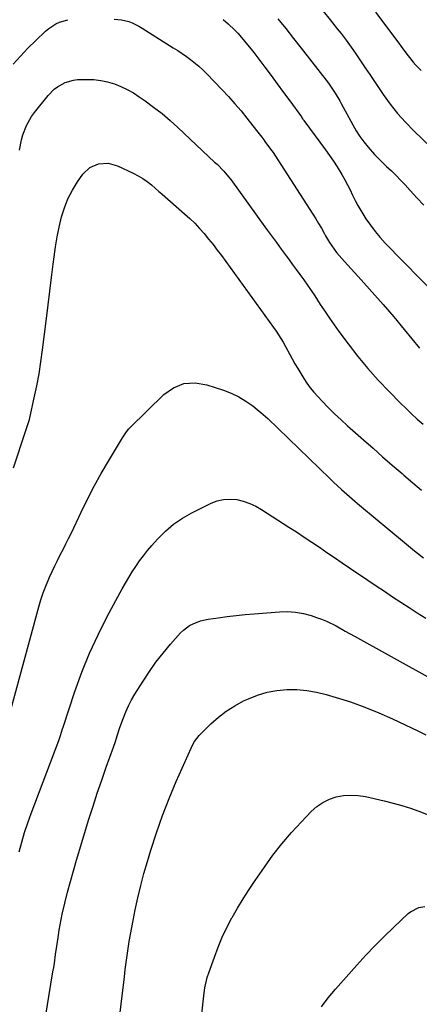
# Model space of a CAD drawing. Units: inches. Extents: x 1885136 to 1889710, y 432604 to 437960.
# Drawn here: x 1888350 to 1888534, y 435389 to 435845 of the extents above; entities that cross this region are included whole.
import ezdxf

# ---------------------------------------------------------------- set-up
doc = ezdxf.new("R2010")
doc.units = ezdxf.units.IN
doc.header["$MEASUREMENT"] = 0
doc.layers.add('7', color=7, linetype='Continuous')
doc.layers.add('8', color=7, linetype='Continuous')

msp = doc.modelspace()

# ---------------------------------------------------------------- linework, layer by layer
at = {"layer": '7', "color": 18}
for points in [[(1888490, 435848.83, 1842), (1888493.29, 435844.72, 1842), (1888496.56, 435840.59, 1842), (1888498.29, 435838.38, 1842), (1888500.64, 435835.31, 1842), (1888502.94, 435832.2, 1842), (1888505.16, 435829.05, 1842), (1888507.34, 435825.85, 1842), (1888509.48, 435822.64, 1842), (1888511.64, 435819.43, 1842), (1888513.8, 435816.22, 1842), (1888515.96, 435813.02, 1842), (1888517.82, 435810.28, 1842), (1888521.05, 435805.82, 1842), (1888524.45, 435801.51, 1842), (1888528.11, 435797.42, 1842), (1888531.94, 435793.47, 1842), (1888539.93, 435785.72, 1842)], [(1888346.72, 435824.2, 1848), (1888350.04, 435828.01, 1848), (1888353.52, 435831.67, 1848), (1888357.12, 435835.23, 1848), (1888361.65, 435839.53, 1848), (1888363.15, 435840.79, 1848), (1888366.42, 435842.9, 1848), (1888368.2, 435843.74, 1848), (1888371.94, 435844.85, 1848)], [(1888393.46, 435845.06, 1848), (1888396.85, 435844.76, 1848), (1888400.15, 435843.93, 1848), (1888401.75, 435843.32, 1848), (1888404.82, 435841.85, 1848), (1888406.3, 435840.99, 1848), (1888420.71, 435831.89, 1848), (1888422.76, 435830.56, 1848), (1888426.78, 435827.8, 1848), (1888428.75, 435826.36, 1848), (1888432.53, 435823.29, 1848), (1888434.32, 435821.63, 1848), (1888436.06, 435819.93, 1848), (1888443.33, 435812.43, 1848), (1888446.33, 435809.24, 1848), (1888449.25, 435805.99, 1848), (1888452.06, 435802.65, 1848), (1888454.8, 435799.24, 1848), (1888459.19, 435793.57, 1848), (1888461.62, 435790.44, 1848), (1888462.58, 435789.19, 1848), (1888463.05, 435788.55, 1848), (1888465.7, 435785, 1848), (1888466.87, 435783.36, 1848), (1888469.1, 435780.03, 1848), (1888485.21, 435754.91, 1848), (1888486.57, 435752.75, 1848), (1888487.9, 435750.57, 1848), (1888489.18, 435748.36, 1848), (1888490.43, 435746.13, 1848), (1888491.1, 435744.92, 1848), (1888493, 435741.72, 1848), (1888495.11, 435738.66, 1848), (1888496.24, 435737.18, 1848), (1888498.61, 435734.31, 1848), (1888499.85, 435732.91, 1848), (1888507.62, 435724.47, 1848), (1888512.71, 435718.84, 1848), (1888517.73, 435713.14, 1848), (1888522.64, 435707.34, 1848), (1888527.49, 435701.49, 1848), (1888534.51, 435692.85, 1848)], [(1888443.79, 435844.97, 1846), (1888446.1, 435842.91, 1846), (1888449.19, 435839.96, 1846), (1888450.54, 435838.58, 1846), (1888453.1, 435835.7, 1846), (1888454.34, 435834.21, 1846), (1888456.74, 435831.19, 1846), (1888457.92, 435829.65, 1846), (1888463.03, 435822.86, 1846), (1888465.93, 435818.99, 1846), (1888468.82, 435815.1, 1846), (1888471.69, 435811.2, 1846), (1888474.54, 435807.29, 1846), (1888479.94, 435799.84, 1846), (1888480.22, 435799.45, 1846), (1888480.65, 435798.86, 1846), (1888480.93, 435798.47, 1846), (1888481.07, 435798.27, 1846), (1888491.07, 435784.7, 1846), (1888492.92, 435782.09, 1846), (1888494.72, 435779.46, 1846), (1888496.44, 435776.77, 1846), (1888498.11, 435774.04, 1846), (1888498.64, 435773.15, 1846), (1888499.97, 435770.83, 1846), (1888501.25, 435768.48, 1846), (1888502.45, 435766.09, 1846), (1888503.61, 435763.68, 1846), (1888504.78, 435761.27, 1846), (1888506.02, 435758.9, 1846), (1888507.36, 435756.59, 1846), (1888508.76, 435754.31, 1846), (1888509.77, 435752.73, 1846), (1888511.82, 435749.76, 1846), (1888513.98, 435746.88, 1846), (1888516.31, 435744.14, 1846), (1888518.75, 435741.49, 1846), (1888543.33, 435716.37, 1846)], [(1888469.05, 435845.18, 1844), (1888472.7, 435840.72, 1844), (1888476.29, 435836.21, 1844), (1888479.84, 435831.68, 1844), (1888492.42, 435815.42, 1844), (1888494.06, 435813.19, 1844), (1888495.59, 435810.88, 1844), (1888497.71, 435807.31, 1844), (1888498.38, 435806.1, 1844), (1888503.67, 435796.22, 1844), (1888505.25, 435793.5, 1844), (1888506.94, 435790.86, 1844), (1888508.81, 435788.33, 1844), (1888510.78, 435785.88, 1844), (1888513.71, 435782.53, 1844), (1888514.98, 435781.17, 1844), (1888517.64, 435778.58, 1844), (1888519.36, 435776.99, 1844), (1888521.56, 435774.91, 1844), (1888523.72, 435772.79, 1844), (1888525.83, 435770.62, 1844), (1888527.91, 435768.41, 1844), (1888530.25, 435765.86, 1844), (1888533.38, 435762.44, 1844), (1888536.5, 435759, 1844)], [(1888346.81, 435637.51, 1852), (1888352.44, 435654.33, 1852), (1888353.24, 435656.69, 1852), (1888354.21, 435659.85, 1852), (1888354.4, 435660.66, 1852), (1888356.49, 435669.98, 1852), (1888357.63, 435675.47, 1852), (1888358.67, 435680.97, 1852), (1888359.55, 435686.5, 1852), (1888360.32, 435692.05, 1852), (1888362.14, 435706.68, 1852), (1888362.92, 435712.96, 1852), (1888363.69, 435719.24, 1852), (1888364.46, 435725.52, 1852), (1888365.22, 435731.8, 1852), (1888365.63, 435735.15, 1852), (1888366.27, 435739.74, 1852), (1888367.03, 435744.32, 1852), (1888367.95, 435748.86, 1852), (1888369.04, 435753.59, 1852), (1888370.37, 435757.88, 1852), (1888371.99, 435762.03, 1852), (1888374.07, 435765.98, 1852), (1888376.44, 435769.79, 1852), (1888378.97, 435773.39, 1852), (1888382.13, 435776.47, 1852), (1888386.21, 435778.19, 1852), (1888390.68, 435778.42, 1852), (1888394.99, 435777.21, 1852), (1888402.25, 435773.84, 1852), (1888404.49, 435772.68, 1852), (1888406.64, 435771.41, 1852), (1888408.69, 435769.96, 1852), (1888410.66, 435768.39, 1852), (1888414.08, 435765.42, 1852), (1888414.67, 435764.9, 1852), (1888415.44, 435764.22, 1852), (1888415.64, 435764.05, 1852), (1888425.95, 435755.06, 1852), (1888428.34, 435752.89, 1852), (1888430.66, 435750.64, 1852), (1888432.87, 435748.29, 1852), (1888435.02, 435745.87, 1852), (1888437.08, 435743.38, 1852), (1888439.11, 435740.86, 1852), (1888441.07, 435738.29, 1852), (1888443, 435735.69, 1852), (1888467.08, 435702.42, 1852), (1888468.25, 435700.78, 1852), (1888470.46, 435697.41, 1852), (1888471.47, 435695.66, 1852), (1888475.68, 435687.99, 1852), (1888476.97, 435685.69, 1852), (1888478.29, 435683.4, 1852), (1888479.65, 435681.14, 1852), (1888481.04, 435678.9, 1852), (1888482.51, 435676.72, 1852), (1888484.06, 435674.59, 1852), (1888485.73, 435672.56, 1852), (1888487.48, 435670.59, 1852), (1888489.5, 435668.44, 1852), (1888492.36, 435665.48, 1852), (1888495.27, 435662.58, 1852), (1888498.26, 435659.76, 1852), (1888501.3, 435656.98, 1852), (1888508.6, 435650.52, 1852), (1888513.05, 435646.59, 1852), (1888517.51, 435642.67, 1852), (1888521.98, 435638.77, 1852), (1888526.47, 435634.88, 1852), (1888527.32, 435634.15, 1852), (1888531.4, 435630.65, 1852), (1888535.51, 435627.18, 1852)], [(1888343.16, 435516.5, 1854), (1888358.54, 435573.16, 1854), (1888359.5, 435576.42, 1854), (1888360.56, 435579.64, 1854), (1888361.76, 435582.81, 1854), (1888363.5, 435586.94, 1854), (1888364.69, 435589.54, 1854), (1888365.91, 435592.12, 1854), (1888367.18, 435594.68, 1854), (1888368.5, 435597.22, 1854), (1888369.82, 435599.75, 1854), (1888371.11, 435602.3, 1854), (1888372.37, 435604.87, 1854), (1888373.61, 435607.44, 1854), (1888378.12, 435617.04, 1854), (1888381.06, 435623.05, 1854), (1888384.13, 435628.99, 1854), (1888387.38, 435634.84, 1854), (1888390.75, 435640.62, 1854), (1888396.79, 435650.62, 1854), (1888397.24, 435651.35, 1854), (1888399.1, 435654.21, 1854), (1888400.18, 435655.52, 1854), (1888400.77, 435656.14, 1854), (1888416.38, 435671.38, 1854), (1888420.9, 435674.48, 1854), (1888425.67, 435676.47, 1854), (1888430.84, 435676.79, 1854), (1888436.26, 435675.99, 1854), (1888443.92, 435673.47, 1854), (1888447.52, 435672.08, 1854), (1888450.97, 435670.35, 1854), (1888454.28, 435668.34, 1854), (1888457.45, 435666.13, 1854), (1888459.51, 435664.55, 1854), (1888461.18, 435663.19, 1854), (1888464.38, 435660.29, 1854), (1888493.03, 435632.56, 1854), (1888494.82, 435630.86, 1854), (1888498.45, 435627.52, 1854), (1888502.17, 435624.27, 1854), (1888505.92, 435621.07, 1854), (1888507.81, 435619.49, 1854), (1888526.66, 435603.72, 1854), (1888529.42, 435601.44, 1854), (1888532.2, 435599.2, 1854), (1888533.61, 435598.1, 1854), (1888536.45, 435595.94, 1854)], [(1888349.49, 435459.88, 1856), (1888350.71, 435464.37, 1856), (1888352.03, 435468.84, 1856), (1888353.49, 435473.26, 1856), (1888355.06, 435477.65, 1856), (1888367.75, 435511.4, 1856), (1888368.56, 435513.7, 1856), (1888369.57, 435516.79, 1856), (1888369.82, 435517.56, 1856), (1888375.28, 435534.04, 1856), (1888378.49, 435542.95, 1856), (1888382, 435551.73, 1856), (1888385.97, 435560.32, 1856), (1888390.24, 435568.78, 1856), (1888397.1, 435581.52, 1856), (1888398.58, 435584.18, 1856), (1888400.11, 435586.81, 1856), (1888401.71, 435589.39, 1856), (1888403.36, 435591.95, 1856), (1888405.09, 435594.45, 1856), (1888406.9, 435596.89, 1856), (1888408.81, 435599.25, 1856), (1888410.79, 435601.56, 1856), (1888413.5, 435604.59, 1856), (1888417.06, 435608.15, 1856), (1888420.85, 435611.4, 1856), (1888424.99, 435614.21, 1856), (1888429.35, 435616.71, 1856), (1888438.19, 435621.14, 1856), (1888441.06, 435622.24, 1856), (1888443.99, 435622.95, 1856), (1888446.99, 435623.08, 1856), (1888450.06, 435622.82, 1856), (1888453.09, 435622.07, 1856), (1888456.04, 435621.1, 1856), (1888458.86, 435619.79, 1856), (1888461.58, 435618.25, 1856), (1888474.19, 435610.15, 1856), (1888477.73, 435607.84, 1856), (1888481.27, 435605.52, 1856), (1888484.78, 435603.16, 1856), (1888488.27, 435600.78, 1856), (1888491.76, 435598.39, 1856), (1888495.25, 435596, 1856), (1888498.75, 435593.62, 1856), (1888502.25, 435591.24, 1856), (1888510.72, 435585.5, 1856), (1888514.5, 435582.94, 1856), (1888518.29, 435580.4, 1856), (1888522.08, 435577.87, 1856), (1888525.88, 435575.35, 1856), (1888529.7, 435572.86, 1856), (1888533.54, 435570.4, 1856), (1888537.41, 435568, 1856)], [(1888361.97, 435385.2, 1858), (1888363.22, 435392.9, 1858), (1888365.12, 435404.33, 1858), (1888365.45, 435406.32, 1858), (1888365.76, 435408.31, 1858), (1888366.35, 435412.31, 1858), (1888366.91, 435416.31, 1858), (1888367.47, 435420.31, 1858), (1888367.98, 435423.68, 1858), (1888368.4, 435426.13, 1858), (1888369.42, 435430.99, 1858), (1888370.63, 435436.19, 1858), (1888371.86, 435441.19, 1858), (1888373.15, 435446.18, 1858), (1888374.53, 435451.14, 1858), (1888375.99, 435456.08, 1858), (1888381.76, 435474.99, 1858), (1888383.65, 435481.03, 1858), (1888385.6, 435487.04, 1858), (1888387.64, 435493.03, 1858), (1888389.73, 435499, 1858), (1888393.1, 435508.36, 1858), (1888393.98, 435510.91, 1858), (1888394.81, 435513.48, 1858), (1888396.07, 435517.33, 1858), (1888397.68, 435521.83, 1858), (1888398.8, 435524.67, 1858), (1888400.04, 435527.46, 1858), (1888401.45, 435530.16, 1858), (1888402.98, 435532.81, 1858), (1888406.74, 435538.86, 1858), (1888409.67, 435543.31, 1858), (1888412.74, 435547.65, 1858), (1888416.02, 435551.83, 1858), (1888419.46, 435555.91, 1858), (1888424.09, 435561.13, 1858), (1888425.39, 435562.41, 1858), (1888428.3, 435564.56, 1858), (1888429.91, 435565.42, 1858), (1888433.35, 435566.7, 1858), (1888436.93, 435567.49, 1858), (1888441.53, 435568.17, 1858), (1888445.66, 435568.73, 1858), (1888449.8, 435569.25, 1858), (1888453.95, 435569.67, 1858), (1888458.1, 435570.04, 1858), (1888469.81, 435570.96, 1858), (1888473.54, 435571.03, 1858), (1888477.24, 435570.81, 1858), (1888480.89, 435570.14, 1858), (1888484.5, 435569.19, 1858), (1888486.99, 435568.36, 1858), (1888489.3, 435567.53, 1858), (1888491.57, 435566.6, 1858), (1888495.95, 435564.41, 1858), (1888500.24, 435562.01, 1858), (1888504.53, 435559.62, 1858), (1888539.77, 435540.05, 1858)], [(1888434, 435384.92, 1862), (1888435.06, 435394.67, 1862), (1888435.39, 435397.04, 1862), (1888436.46, 435401.7, 1862), (1888437.19, 435403.98, 1862), (1888439.71, 435411.16, 1862), (1888441.48, 435415.83, 1862), (1888443.4, 435420.44, 1862), (1888445.55, 435424.94, 1862), (1888447.86, 435429.36, 1862), (1888447.91, 435429.46, 1862), (1888450.43, 435433.84, 1862), (1888453.03, 435438.17, 1862), (1888455.75, 435442.43, 1862), (1888458.56, 435446.63, 1862), (1888462.83, 435452.82, 1862), (1888466.81, 435458.31, 1862), (1888470.97, 435463.65, 1862), (1888475.37, 435468.8, 1862), (1888479.95, 435473.8, 1862), (1888484.54, 435478.58, 1862), (1888487.1, 435480.83, 1862), (1888489.85, 435482.75, 1862), (1888492.88, 435484.18, 1862), (1888496.1, 435485.29, 1862), (1888499.47, 435485.89, 1862), (1888502.85, 435486.17, 1862), (1888506.23, 435485.96, 1862), (1888509.61, 435485.44, 1862), (1888518.24, 435483.47, 1862), (1888522.31, 435482.45, 1862), (1888526.34, 435481.32, 1862), (1888530.33, 435480.03, 1862), (1888534.28, 435478.64, 1862), (1888538.61, 435477, 1862)], [(1888489.18, 435388.15, 1864), (1888492.39, 435392.31, 1864), (1888495.76, 435396.35, 1864), (1888505.6, 435407.52, 1864), (1888509.68, 435412.03, 1864), (1888513.86, 435416.45, 1864), (1888518.16, 435420.74, 1864), (1888522.55, 435424.95, 1864), (1888529.36, 435431.3, 1864), (1888530.46, 435432.19, 1864), (1888534.21, 435434.06, 1864), (1888536.97, 435434.54, 1864)]]:
    msp.add_polyline3d(points, dxfattribs=at)
at = {"layer": '8', "color": 18}
for points in [[(1888514.15, 435848.32, 1840), (1888524.92, 435833.94, 1840), (1888526.02, 435832.47, 1840), (1888528.24, 435829.54, 1840), (1888529.35, 435828.08, 1840), (1888531.66, 435825.22, 1840), (1888532.87, 435823.84, 1840), (1888535.24, 435821.28, 1840)], [(1888349.66, 435784.54, 1850), (1888350.56, 435789.21, 1850), (1888351.2, 435791.5, 1850), (1888352.88, 435795.95, 1850), (1888355.2, 435800.05, 1850), (1888356.59, 435801.97, 1850), (1888362.88, 435809.75, 1850), (1888365.68, 435812.63, 1850), (1888367.27, 435813.85, 1850), (1888370.75, 435815.83, 1850), (1888374.53, 435816.9, 1850), (1888376.52, 435817.1, 1850), (1888380.81, 435817.2, 1850), (1888384.05, 435817.1, 1850), (1888387.25, 435816.76, 1850), (1888390.39, 435816.07, 1850), (1888393.49, 435815.15, 1850), (1888396.51, 435813.92, 1850), (1888399.45, 435812.54, 1850), (1888402.27, 435810.94, 1850), (1888405.01, 435809.19, 1850), (1888407.7, 435807.31, 1850), (1888411.66, 435804.42, 1850), (1888415.53, 435801.41, 1850), (1888419.26, 435798.24, 1850), (1888422.9, 435794.95, 1850), (1888436.98, 435781.6, 1850), (1888439.84, 435779, 1850), (1888440.97, 435777.94, 1850), (1888444.03, 435774.82, 1850), (1888446.25, 435772.22, 1850), (1888447.29, 435770.86, 1850), (1888463.86, 435747.97, 1850), (1888466.12, 435744.86, 1850), (1888468.39, 435741.75, 1850), (1888470.66, 435738.65, 1850), (1888472.94, 435735.54, 1850), (1888473.93, 435734.19, 1850), (1888475.71, 435731.76, 1850), (1888477.48, 435729.34, 1850), (1888479.25, 435726.9, 1850), (1888481.01, 435724.47, 1850), (1888482.74, 435722.01, 1850), (1888484.45, 435719.54, 1850), (1888486.12, 435717.05, 1850), (1888488.66, 435713.15, 1850), (1888490.76, 435709.95, 1850), (1888492.9, 435706.78, 1850), (1888495.1, 435703.65, 1850), (1888497.33, 435700.55, 1850), (1888501.52, 435694.87, 1850), (1888505.97, 435689.1, 1850), (1888510.59, 435683.47, 1850), (1888515.46, 435678.05, 1850), (1888520.49, 435672.77, 1850), (1888525.76, 435667.5, 1850), (1888528.31, 435664.99, 1850), (1888530.89, 435662.52, 1850), (1888533.52, 435660.1, 1850), (1888536.18, 435657.72, 1850)], [(1888396.17, 435385.54, 1860), (1888397.1, 435393.25, 1860), (1888398.12, 435402.11, 1860), (1888398.51, 435405.38, 1860), (1888398.93, 435408.65, 1860), (1888399.39, 435411.92, 1860), (1888399.87, 435415.19, 1860), (1888400.38, 435418.45, 1860), (1888400.93, 435421.7, 1860), (1888401.53, 435424.94, 1860), (1888402.15, 435428.18, 1860), (1888403.13, 435433.03, 1860), (1888404.34, 435438.67, 1860), (1888405.66, 435444.28, 1860), (1888407.15, 435449.85, 1860), (1888408.74, 435455.39, 1860), (1888410.32, 435460.61, 1860), (1888412.93, 435468.69, 1860), (1888415.74, 435476.69, 1860), (1888418.83, 435484.59, 1860), (1888422.13, 435492.42, 1860), (1888428.94, 435507.83, 1860), (1888429.31, 435508.62, 1860), (1888430.59, 435510.91, 1860), (1888432.76, 435513.64, 1860), (1888438.13, 435519.04, 1860), (1888441.57, 435522.17, 1860), (1888445.2, 435525.02, 1860), (1888449.11, 435527.48, 1860), (1888453.21, 435529.68, 1860), (1888455.44, 435530.73, 1860), (1888459.72, 435532.43, 1860), (1888464.09, 435533.77, 1860), (1888468.6, 435534.56, 1860), (1888473.18, 435534.99, 1860), (1888477.81, 435534.92, 1860), (1888482.4, 435534.56, 1860), (1888486.94, 435533.76, 1860), (1888491.43, 435532.67, 1860), (1888495.97, 435531.34, 1860), (1888502.64, 435529.2, 1860), (1888509.25, 435526.87, 1860), (1888515.73, 435524.23, 1860), (1888522.14, 435521.38, 1860), (1888533.77, 435515.89, 1860), (1888537.5, 435514.08, 1860)]]:
    msp.add_polyline3d(points, dxfattribs=at)

doc.saveas('drawing.dxf')
